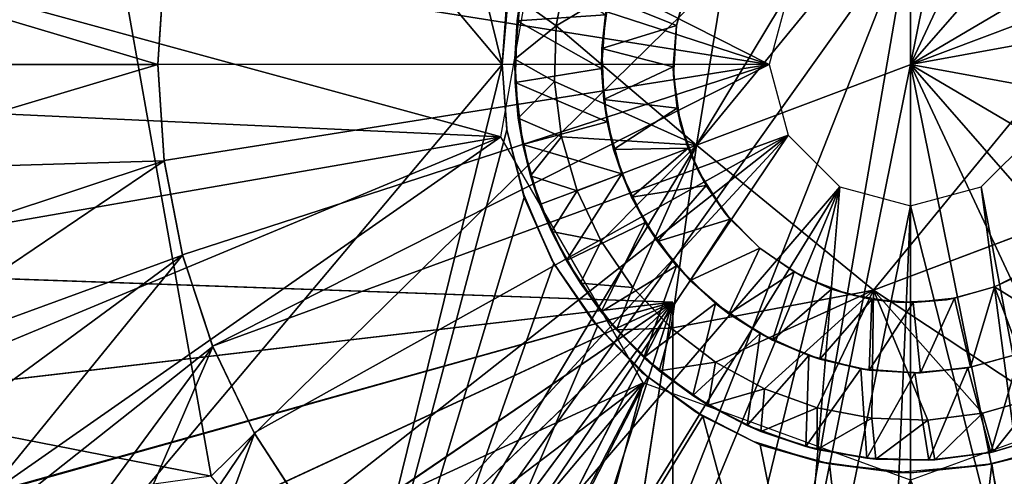
# Model space of a CAD drawing. Units: feet. Extents: x -15.9 to 15.9, y -6.3 to 2.4.
# Drawn here: x -3.4 to -2.9, y -0.2 to 0 of the extents above; entities that cross this region are included whole.
import ezdxf

# ---------------------------------------------------------------- set-up
doc = ezdxf.new("R2010")
doc.units = ezdxf.units.FT
doc.header["$MEASUREMENT"] = 0
doc.layers.get('0').update_dxf_attribs({"color": 255})
for name, color, linetype in [('AFUWA-3-ARPM', 4, 'Continuous'), ('AFUWA-3-HWSS', 4, 'Continuous'), ('AFUWA-P', 2, 'Continuous')]:
    doc.layers.add(name, color=color, linetype=linetype)

# ---------------------------------------------------------------- blocks, each defined once
blk = doc.blocks.new('A$C3E371C47')
at = {"linetype": 'Continuous', "lineweight": 0}
for p, q in [((-9.48995, 9.12695), (-9.50834, 9.01479)), ((-9.48995, 9.12695), (-9.50834, 9.01479)), ((-9.57305, 9.10176), (-9.57818, 9.07429)), ((-9.57305, 9.10176), (-9.57818, 9.07429)), ((-9.60501, 9.05494), (-9.60184, 9.09051)), ((-9.60184, 9.09051), (-9.60501, 9.05494)), ((-9.59869, 9.05772), (-9.596, 9.08702)), ((-9.59869, 9.05772), (-9.596, 9.08702)), ((-9.59745, 9.07676), (-9.596, 9.08702)), ((-9.59745, 9.07676), (-9.59869, 9.05772)), ((-9.57896, 9.04652), (-9.57818, 9.07429)), ((-9.57818, 9.07429), (-9.57896, 9.04652)), ((-9.60328, 9.03196), (-9.59865, 9.05821)), ((-9.59698, 9.02822), (-9.59869, 9.05772)), ((-9.59869, 9.05772), (-9.59698, 9.02822)), ((-9.59852, 9.04597), (-9.59869, 9.05772)), ((-9.60257, 9.02252), (-9.60501, 9.05494)), ((-9.60501, 9.05494), (-9.60257, 9.02252)), ((-9.57896, 9.04652), (-9.57544, 9.01901)), ((-9.57544, 9.01901), (-9.57896, 9.04652)), ((-9.59852, 9.04597), (-9.59698, 9.02822)), ((-9.59698, 9.02822), (-9.59087, 8.99953)), ((-9.59087, 8.99953), (-9.59698, 9.02822)), ((-9.59477, 9.01524), (-9.59698, 9.02822)), ((-9.59442, 8.99077), (-9.6026, 9.0229)), ((-9.59401, 8.98881), (-9.60257, 9.02252)), ((-9.59401, 8.98881), (-9.60257, 9.02252)), ((-9.57544, 9.01901), (-9.56766, 8.99219)), ((-9.56766, 8.99219), (-9.57544, 9.01901)), ((-9.59087, 8.99953), (-9.59477, 9.01524)), ((-9.50834, 9.01479), (-9.42041, 8.94279)), ((-9.50834, 9.01479), (-9.42041, 8.94279)), ((-9.5862, 8.98546), (-9.59848, 9.00675)), ((-9.5805, 8.97193), (-9.59087, 8.99953)), ((-9.59087, 8.99953), (-9.5805, 8.97193)), ((-9.59087, 8.99953), (-9.58618, 8.9854)), ((-9.59401, 8.98881), (-9.59442, 8.99077)), ((-9.58432, 8.96724), (-9.59442, 8.99077)), ((-9.57928, 8.95603), (-9.59401, 8.98881)), ((-9.57928, 8.95603), (-9.59401, 8.98881)), ((-9.5558, 8.96709), (-9.56766, 8.99219)), ((-9.5558, 8.96709), (-9.56766, 8.99219)), ((-9.58618, 8.9854), (-9.5805, 8.97193)), ((-9.42041, 8.94279), (-9.31409, 8.98294)), ((-9.42041, 8.94279), (-9.31409, 8.98294)), ((-9.5805, 8.97193), (-9.56606, 8.94619)), ((-9.5805, 8.97193), (-9.56606, 8.94619)), ((-9.5805, 8.97193), (-9.57307, 8.95758)), ((-9.5558, 8.96709), (-9.54008, 8.94413)), ((-9.5558, 8.96709), (-9.54008, 8.94413)), ((-9.57319, 8.94729), (-9.57973, 8.95703)), ((-9.55753, 8.92479), (-9.57928, 8.95603)), ((-9.55753, 8.92479), (-9.57928, 8.95603)), ((-9.57307, 8.95758), (-9.56606, 8.94619)), ((-9.56606, 8.94619), (-9.54813, 8.92302)), ((-9.54813, 8.92302), (-9.56606, 8.94619)), ((-9.55573, 8.932), (-9.56606, 8.94619)), ((-9.52091, 8.9239), (-9.54008, 8.94413)), ((-9.54008, 8.94413), (-9.52091, 8.9239)), ((-9.54813, 8.92302), (-9.55573, 8.932)), ((-9.54232, 8.90947), (-9.55446, 8.9305)), ((-9.5516, 8.91882), (-9.55836, 8.92598)), ((-9.53261, 8.89969), (-9.55753, 8.92479)), ((-9.53261, 8.89969), (-9.55753, 8.92479)), ((-9.49899, 8.90699), (-9.52091, 8.9239)), ((-9.52091, 8.9239), (-9.49899, 8.90699)), ((-9.54813, 8.92302), (-9.52687, 8.90262)), ((-9.54813, 8.92302), (-9.53461, 8.90933)), ((-9.52687, 8.90262), (-9.54813, 8.92302)), ((-9.52687, 8.90262), (-9.53461, 8.90933)), ((-9.47463, 8.89364), (-9.49899, 8.90699)), ((-9.49899, 8.90699), (-9.47463, 8.89364)), ((-9.53135, 8.89878), (-9.5327, 8.89977)), ((-9.5052, 8.88013), (-9.53261, 8.89969)), ((-9.5052, 8.88013), (-9.53261, 8.89969)), ((-9.50268, 8.88559), (-9.52687, 8.90262)), ((-9.52687, 8.90262), (-9.51026, 8.89036)), ((-9.52687, 8.90262), (-9.50268, 8.88559)), ((-9.52013, 8.89125), (-9.52013, 8.89764)), ((-9.52013, 8.89764), (-9.52013, 8.89125)), ((-9.52148, 8.89174), (-9.4983, 8.8833)), ((-9.50268, 8.88559), (-9.51026, 8.89036)), ((-9.47463, 8.89364), (-9.44846, 8.88425)), ((-9.47463, 8.89364), (-9.44846, 8.88425)), ((-9.50268, 8.88559), (-9.47644, 8.87252)), ((-9.50268, 8.88559), (-9.47644, 8.87252)), ((-9.50268, 8.88559), (-9.48321, 8.87543)), ((-9.33943, 8.8892), (-9.36621, 8.88155)), ((-9.36621, 8.88155), (-9.33943, 8.8892)), ((-9.4801, 8.86753), (-9.50692, 8.88135)), ((-9.47673, 8.8658), (-9.5052, 8.88013)), ((-9.5052, 8.88013), (-9.47673, 8.8658)), ((-9.44846, 8.88425), (-9.42132, 8.87906)), ((-9.44846, 8.88425), (-9.42132, 8.87906)), ((-9.36621, 8.88155), (-9.39351, 8.87817)), ((-9.36621, 8.88155), (-9.39351, 8.87817)), ((-9.48321, 8.87543), (-9.47644, 8.87252)), ((-9.39351, 8.87817), (-9.42132, 8.87906)), ((-9.39351, 8.87817), (-9.42132, 8.87906)), ((-9.47644, 8.87252), (-9.44839, 8.86345)), ((-9.44839, 8.86345), (-9.47644, 8.87252)), ((-9.45406, 8.86491), (-9.47644, 8.87252)), ((-9.36076, 8.86233), (-9.33248, 8.87078)), ((-9.36076, 8.86233), (-9.33248, 8.87078)), ((-9.4578, 8.86063), (-9.4801, 8.86753)), ((-9.47673, 8.8658), (-9.4801, 8.86753)), ((-9.44234, 8.85641), (-9.47673, 8.8658)), ((-9.47673, 8.8658), (-9.44234, 8.85641)), ((-9.3617, 8.85641), (-9.32828, 8.86574)), ((-9.32828, 8.86574), (-9.3617, 8.85641)), ((-9.45406, 8.86491), (-9.44839, 8.86345)), ((-9.41923, 8.85867), (-9.44839, 8.86345)), ((-9.44839, 8.86345), (-9.41923, 8.85867)), ((-9.42369, 8.85912), (-9.44839, 8.86345)), ((-9.43949, 8.86189), (-9.41662, 8.85356)), ((-9.36076, 8.86233), (-9.38993, 8.8583)), ((-9.36076, 8.86233), (-9.38993, 8.8583)), ((-9.38993, 8.8583), (-9.36219, 8.86203)), ((-9.36534, 8.8616), (-9.38642, 8.85393)), ((-9.36076, 8.86233), (-9.36219, 8.86203)), ((-9.43142, 8.8552), (-9.44466, 8.85704)), ((-9.40202, 8.85195), (-9.44234, 8.85641)), ((-9.44234, 8.85641), (-9.40202, 8.85195)), ((-9.42369, 8.85912), (-9.41923, 8.85867)), ((-9.41923, 8.85867), (-9.38993, 8.8583)), ((-9.41923, 8.85867), (-9.38993, 8.8583)), ((-9.41923, 8.85867), (-9.39288, 8.85814)), ((-9.40202, 8.85195), (-9.3617, 8.85641)), ((-9.3617, 8.85641), (-9.40202, 8.85195)), ((-9.39288, 8.85814), (-9.38993, 8.8583)), ((-9.3628, 8.85629), (-9.35773, 8.85752)), ((-9.40556, 8.85234), (-9.37735, 8.85468)), ((-9.40202, 8.49731), (-9.40202, 8.85195)), ((-9.40202, 8.49731), (-9.40202, 8.85195))]:
    blk.add_line(p, q, dxfattribs=at)

msp = doc.modelspace()

# ---------------------------------------------------------------- linework, layer by layer
at = {"layer": 'AFUWA-3-ARPM'}
for points in [[(-3.63817, -0.57373, 8.46649), (-3.15575, 0.00001, 8.44964), (-3.63817, 0.57376, 8.46649)], [(-3.29476, 0.56572, 8.45449), (-3.63817, 0.57376, 8.46649), (-3.15575, 0.00001, 8.44964)], [(-3.15575, 0.00001, 8.44964), (-3.15258, 0.03558, 8.44953), (-3.29476, 0.56572, 8.45449)], [(-2.95276, 0.06835, 3.35463), (-2.87289, 0.39538, 3.36663), (-2.95276, 0.00001, 3.35239)], [(-2.95276, 0.00001, 3.35239), (-2.87289, 0.39538, 3.36663), (-2.78193, 0.3654, 3.36663)], [(-2.78193, 0.3654, 3.36663), (-2.68754, 0.30391, 3.36663), (-2.95276, 0.00001, 3.35239)], [(-2.68754, 0.30391, 3.36663), (-2.60526, 0.20479, 3.36663), (-2.95276, 0.00001, 3.35239)], [(-2.60526, 0.20479, 3.36663), (-2.55602, 0.07275, 3.36663), (-2.95276, 0.00001, 3.35239)], [(-3.92137, 0.17311, 5.50791), (-3.93701, 0.00001, 5.50791), (-3.1563, -0.03592, 5.50791)], [(-3.13176, 0.10336, 5.50791), (-3.92137, 0.17311, 5.50791), (-3.1563, -0.03592, 5.50791)], [(-3.29928, 0.14029, 4.15121), (-3.02303, 0.00001, 4.15121), (-3.31446, 0.09482, 4.15121)], [(-3.29928, 0.14029, 4.15121), (-3.01362, 0.03515, 4.15121), (-3.02303, 0.00001, 4.15121)], [(-3.30026, -0.20476, 3.36663), (-3.34949, 0.07275, 3.36663), (-2.95276, 0.13668, 3.35687)], [(-2.95276, 0.13668, 3.35687), (-3.21797, -0.30388, 3.36663), (-3.30026, -0.20476, 3.36663)], [(-3.21797, -0.30388, 3.36663), (-2.95276, 0.13668, 3.35687), (-2.95276, 0.06835, 3.35463)], [(-3.34949, 0.07275, 3.36663), (-3.69776, 0.00131, 3.40717), (-3.68615, 0.13029, 3.40717)], [(-3.02303, 0.00001, 4.15121), (-3.32365, 0.04791, 4.15121), (-3.31446, 0.09482, 4.15121)], [(-3.34949, 0.07275, 3.36663), (-3.68631, -0.12907, 3.40717), (-3.69776, 0.00131, 3.40717)], [(-3.34949, 0.07275, 3.36663), (-3.30026, -0.20476, 3.36663), (-3.68631, -0.12907, 3.40717)], [(-2.55602, 0.07275, 3.36663), (-2.55602, -0.07272, 3.36663), (-2.95276, 0.00001, 3.35239)], [(-3.21797, -0.30388, 3.36663), (-2.95276, 0.06835, 3.35463), (-3.12359, -0.36537, 3.36663)], [(-3.03263, -0.39535, 3.36663), (-3.12359, -0.36537, 3.36663), (-2.95276, 0.06835, 3.35463)], [(-2.95276, 0.00001, 3.35239), (-3.03263, -0.39535, 3.36663), (-2.95276, 0.06835, 3.35463)], [(-3.50542, 0.05339, 4.36775), (-3.32677, 0.00001, 4.36775), (-3.50801, 0.00001, 4.36775)], [(-3.50542, 0.05339, 4.36775), (-3.32372, 0.04749, 4.36775), (-3.32677, 0.00001, 4.36775)], [(-3.32675, 0.00017, 4.15121), (-3.32677, 0.00001, 4.36775), (-3.32365, 0.04791, 4.15121)], [(-3.32365, 0.04791, 4.15121), (-3.32677, 0.00001, 4.36775), (-3.32372, 0.04749, 4.36775)], [(-3.32365, 0.04791, 4.15121), (-3.02303, 0.00001, 4.15121), (-3.32675, 0.00017, 4.15121)], [(-3.15339, 0.03184, 8.25257), (-3.15258, 0.03558, 8.44953), (-3.15575, 0.00001, 8.44964)], [(-3.15575, 0.00001, 8.25267), (-3.15339, 0.03184, 8.25257), (-3.15575, 0.00001, 8.44964)], [(-3.9221, -0.1692, 5.50791), (-3.1563, -0.03592, 5.50791), (-3.93701, 0.00001, 5.50791)], [(-3.63817, -0.57373, 8.46649), (-3.29476, -0.56569, 8.45449), (-3.15575, 0.00001, 8.44964)], [(-3.32677, 0.00001, 4.36775), (-3.50542, -0.05336, 4.36775), (-3.50801, 0.00001, 4.36775)], [(-3.32677, 0.00001, 4.36775), (-3.32367, -0.04793, 4.36775), (-3.50542, -0.05336, 4.36775)], [(-3.32675, 0.00017, 4.15121), (-3.32367, -0.04793, 4.36775), (-3.32677, 0.00001, 4.36775)], [(-3.32369, -0.04765, 4.15121), (-3.32675, 0.00017, 4.15121), (-3.02303, 0.00001, 4.15121)], [(-3.32675, 0.00017, 4.15121), (-3.32369, -0.04765, 4.15121), (-3.32367, -0.04793, 4.36775)], [(-3.02303, 0.00001, 4.15121), (-3.3146, -0.09463, 4.15121), (-3.32369, -0.04765, 4.15121)], [(-3.3146, -0.09463, 4.15121), (-3.02303, 0.00001, 4.15121), (-3.29963, -0.14, 4.15121)], [(-3.02303, 0.00001, 4.15121), (-3.01362, -0.03512, 4.15121), (-3.29963, -0.14, 4.15121)], [(-3.15575, 0.00001, 8.44964), (-3.29476, -0.56569, 8.45449), (-3.15331, -0.0324, 8.44954)], [(-3.15331, -0.0324, 8.44954), (-3.15339, -0.03181, 8.25257), (-3.15575, 0.00001, 8.44964)], [(-3.15339, -0.03181, 8.25257), (-3.15575, 0.00001, 8.25267), (-3.15575, 0.00001, 8.44964)], [(-2.95276, 0.00001, 3.35239), (-2.95276, -0.25054, 3.36059), (-3.03263, -0.39535, 3.36663)], [(-2.95276, 0.00001, 3.35239), (-2.78193, -0.36537, 3.36663), (-2.87289, -0.39535, 3.36663)], [(-2.60526, -0.20476, 3.36663), (-2.95276, 0.00001, 3.35239), (-2.55602, -0.07272, 3.36663)], [(-2.95276, 0.00001, 3.35239), (-2.68754, -0.30388, 3.36663), (-2.78193, -0.36537, 3.36663)], [(-2.95276, 0.00001, 3.35239), (-2.60526, -0.20476, 3.36663), (-2.68754, -0.30388, 3.36663)], [(-2.95276, 0.00001, 3.35239), (-2.87289, -0.39535, 3.36663), (-2.95276, -0.25054, 3.36059)], [(-3.15331, -0.0324, 8.44954), (-3.29476, -0.56569, 8.45449), (-3.14475, -0.06612, 8.44923)], [(-3.14516, -0.06416, 8.25228), (-3.15339, -0.03181, 8.25257), (-3.15331, -0.0324, 8.44954)], [(-3.15331, -0.0324, 8.44954), (-3.14475, -0.06612, 8.44923), (-3.14516, -0.06416, 8.25228)], [(-3.9221, -0.1692, 5.50791), (-3.87772, -0.33648, 5.50791), (-3.1563, -0.03592, 5.50791)], [(-3.80604, -0.49019, 5.50791), (-3.1563, -0.03592, 5.50791), (-3.87772, -0.33648, 5.50791)], [(-3.80604, -0.49019, 5.50791), (-3.08565, -0.15829, 5.50791), (-3.1563, -0.03592, 5.50791)], [(-3.01362, -0.03512, 4.15121), (-3.27896, -0.18321, 4.15121), (-3.29963, -0.14, 4.15121)], [(-3.27896, -0.18321, 4.15121), (-3.01362, -0.03512, 4.15121), (-3.25285, -0.22346, 4.15121)], [(-3.25285, -0.22346, 4.15121), (-3.01362, -0.03512, 4.15121), (-3.22192, -0.25987, 4.15121)], [(-3.18655, -0.29209, 4.15121), (-3.22192, -0.25987, 4.15121), (-3.01362, -0.03512, 4.15121)], [(-3.01362, -0.03512, 4.15121), (-2.98789, -0.06085, 4.15121), (-3.18655, -0.29209, 4.15121)], [(-2.91762, -0.06085, 4.15121), (-2.8919, -0.03512, 4.15121), (-2.85754, -0.37933, 4.15121)], [(-3.32367, -0.04793, 4.36775), (-3.49784, -0.10577, 4.36775), (-3.50542, -0.05336, 4.36775)], [(-3.32367, -0.04793, 4.36775), (-3.48528, -0.15719, 4.36775), (-3.49784, -0.10577, 4.36775)], [(-3.32367, -0.04793, 4.36775), (-3.31452, -0.09484, 4.36775), (-3.48528, -0.15719, 4.36775)], [(-3.32367, -0.04793, 4.36775), (-3.32369, -0.04765, 4.15121), (-3.31452, -0.09484, 4.36775)], [(-3.32369, -0.04765, 4.15121), (-3.3146, -0.09463, 4.15121), (-3.31452, -0.09484, 4.36775)], [(-2.98789, -0.06085, 4.15121), (-3.1473, -0.31958, 4.15121), (-3.18655, -0.29209, 4.15121)], [(-2.98789, -0.06085, 4.15121), (-3.10495, -0.34179, 4.15121), (-3.1473, -0.31958, 4.15121)], [(-3.10495, -0.34179, 4.15121), (-2.98789, -0.06085, 4.15121), (-3.06016, -0.3584, 4.15121)], [(-3.06016, -0.3584, 4.15121), (-2.98789, -0.06085, 4.15121), (-3.01351, -0.36916, 4.15121)], [(-2.95276, -0.07026, 4.15121), (-3.01351, -0.36916, 4.15121), (-2.98789, -0.06085, 4.15121)], [(-2.91762, -0.06085, 4.15121), (-2.87611, -0.37534, 4.15121), (-2.95276, -0.07026, 4.15121)], [(-2.87611, -0.37534, 4.15121), (-2.91762, -0.06085, 4.15121), (-2.85754, -0.37933, 4.15121)], [(-3.29476, -0.56569, 8.45449), (-3.13002, -0.0989, 8.44872), (-3.14475, -0.06612, 8.44923)], [(-3.14475, -0.06612, 8.44923), (-3.13104, -0.09705, 8.25179), (-3.14516, -0.06416, 8.25228)], [(-3.13104, -0.09705, 8.25179), (-3.14475, -0.06612, 8.44923), (-3.13002, -0.0989, 8.44872)], [(-2.95276, -0.07026, 4.15121), (-2.96581, -0.37377, 4.15121), (-3.01351, -0.36916, 4.15121)], [(-2.96581, -0.37377, 4.15121), (-2.95276, -0.07026, 4.15121), (-2.87611, -0.37534, 4.15121)], [(-3.46778, -0.20749, 4.36775), (-3.48528, -0.15719, 4.36775), (-3.31452, -0.09484, 4.36775)], [(-3.31452, -0.09484, 4.36775), (-3.44557, -0.25574, 4.36775), (-3.46778, -0.20749, 4.36775)], [(-3.44557, -0.25574, 4.36775), (-3.31452, -0.09484, 4.36775), (-3.29946, -0.14027, 4.36775)], [(-3.3146, -0.09463, 4.15121), (-3.29963, -0.14, 4.15121), (-3.29946, -0.14027, 4.36775)], [(-3.31452, -0.09484, 4.36775), (-3.3146, -0.09463, 4.15121), (-3.29946, -0.14027, 4.36775)], [(-3.13104, -0.09705, 8.25179), (-3.13002, -0.0989, 8.44872), (-3.11097, -0.12697, 8.2511)], [(-3.07087, -0.1181, 5.352), (-3.5162, -0.10254, 5.36755), (-3.50855, -0.10281, 4.93888)], [(-3.07087, -0.1181, 5.352), (-3.5001, -0.16846, 5.36699), (-3.5162, -0.10254, 5.36755)], [(-3.10827, -0.13013, 8.44798), (-3.13002, -0.0989, 8.44872), (-3.29476, -0.56569, 8.45449)], [(-3.10827, -0.13013, 8.44798), (-3.11097, -0.12697, 8.2511), (-3.13002, -0.0989, 8.44872)], [(-3.50089, -0.10308, 4.51021), (-3.07087, -0.1181, 4.52523), (-3.50855, -0.10281, 4.93888)], [(-3.50855, -0.10281, 4.93888), (-3.07087, -0.1181, 4.52523), (-3.07087, -0.1181, 5.352)], [(-3.07087, -0.1181, 4.52523), (-3.50089, -0.10308, 4.51021), (-3.48503, -0.1666, 4.51077)], [(-3.4764, -0.23185, 5.36616), (-3.5001, -0.16846, 5.36699), (-3.07087, -0.1181, 5.352)], [(-3.46204, -0.22743, 4.51157), (-3.07087, -0.1181, 4.52523), (-3.48503, -0.1666, 4.51077)], [(-3.44541, -0.29192, 5.36508), (-3.4764, -0.23185, 5.36616), (-3.07087, -0.1181, 5.352)], [(-3.07087, -0.1181, 4.52523), (-3.46204, -0.22743, 4.51157), (-3.43195, -0.28545, 4.51262)], [(-3.07087, -0.1181, 5.352), (-3.40744, -0.34809, 5.36375), (-3.44541, -0.29192, 5.36508)], [(-3.3953, -0.33952, 4.5139), (-3.07087, -0.1181, 4.52523), (-3.43195, -0.28545, 4.51262)], [(-3.40744, -0.34809, 5.36375), (-3.07087, -0.1181, 5.352), (-3.36317, -0.39929, 5.36221)], [(-3.07087, -0.1181, 4.52523), (-3.3953, -0.33952, 4.5139), (-3.35263, -0.38893, 4.51539)], [(-3.07087, -0.1181, 5.352), (-3.31317, -0.44488, 5.36046), (-3.36317, -0.39929, 5.36221)], [(-3.07087, -0.1181, 4.52523), (-3.35263, -0.38893, 4.51539), (-3.30444, -0.43302, 4.51707)], [(-3.25814, -0.48429, 5.35854), (-3.31317, -0.44488, 5.36046), (-3.07087, -0.1181, 5.352)], [(-3.30444, -0.43302, 4.51707), (-3.25134, -0.47124, 4.51893), (-3.07087, -0.1181, 4.52523)], [(-3.07087, -0.1181, 5.352), (-3.19878, -0.51694, 5.35647), (-3.25814, -0.48429, 5.35854)], [(-3.25134, -0.47124, 4.51893), (-3.19432, -0.5029, 4.52092), (-3.07087, -0.1181, 4.52523)], [(-3.13632, -0.54222, 5.35429), (-3.19878, -0.51694, 5.35647), (-3.07087, -0.1181, 5.352)], [(-3.07087, -0.1181, 4.52523), (-3.19432, -0.5029, 4.52092), (-3.13391, -0.52772, 4.52303)], [(-3.07087, -0.1181, 5.352), (-3.07087, -0.5601, 5.352), (-3.13632, -0.54222, 5.35429)], [(-3.13391, -0.52772, 4.52303), (-3.07087, -0.54535, 4.52523), (-3.07087, -0.1181, 4.52523)], [(-3.07087, -0.1181, 4.52523), (-3.07087, -0.54535, 4.52523), (-3.07087, -0.55273, 4.93861)], [(-3.07087, -0.5601, 5.352), (-3.07087, -0.1181, 5.352), (-3.07087, -0.55273, 4.93861)], [(-3.07087, -0.55273, 4.93861), (-3.07087, -0.1181, 5.352), (-3.07087, -0.1181, 4.52523)], [(-3.08645, -0.15295, 8.25025), (-3.11097, -0.12697, 8.2511), (-3.10827, -0.13013, 8.44798)], [(-3.68631, -0.12907, 3.40717), (-3.30026, -0.20476, 3.36663), (-3.65318, -0.25395, 3.40717)], [(-3.29476, -0.56569, 8.45449), (-3.08335, -0.15524, 8.44711), (-3.10827, -0.13013, 8.44798)], [(-3.10827, -0.13013, 8.44798), (-3.08335, -0.15524, 8.44711), (-3.08645, -0.15295, 8.25025)], [(-3.29946, -0.14027, 4.36775), (-3.41874, -0.30194, 4.36775), (-3.44557, -0.25574, 4.36775)], [(-3.41874, -0.30194, 4.36775), (-3.29946, -0.14027, 4.36775), (-3.38781, -0.34498, 4.36775)], [(-3.27868, -0.18341, 4.36775), (-3.38781, -0.34498, 4.36775), (-3.29946, -0.14027, 4.36775)], [(-3.29946, -0.14027, 4.36775), (-3.29963, -0.14, 4.15121), (-3.27868, -0.18341, 4.36775)], [(-3.27868, -0.18341, 4.36775), (-3.29963, -0.14, 4.15121), (-3.27896, -0.18321, 4.15121)], [(-3.29476, -0.56569, 8.45449), (-3.05594, -0.17479, 8.44615), (-3.08335, -0.15524, 8.44711)], [(-3.08645, -0.15295, 8.25025), (-3.08335, -0.15524, 8.44711), (-3.05973, -0.1725, 8.24932)], [(-3.08335, -0.15524, 8.44711), (-3.05594, -0.17479, 8.44615), (-3.05973, -0.1725, 8.24932)], [(-3.80604, -0.49019, 5.50791), (-3.70782, -0.63111, 5.50791), (-3.08565, -0.15829, 5.50791)], [(-3.08565, -0.15829, 5.50791), (-3.70782, -0.63111, 5.50791), (-3.58612, -0.75281, 5.50791)], [(-3.58612, -0.75281, 5.50791), (-3.44548, -0.85207, 5.50791), (-3.08565, -0.15829, 5.50791)], [(-3.29037, -0.92441, 5.50791), (-3.08565, -0.15829, 5.50791), (-3.44548, -0.85207, 5.50791)], [(-3.29037, -0.92441, 5.50791), (-2.95276, -0.20668, 5.50791), (-3.08565, -0.15829, 5.50791)], [(-2.81986, -0.15829, 5.50791), (-2.95276, -0.20668, 5.50791), (-2.61626, -0.92495, 5.50791)], [(-3.29476, -0.56569, 8.45449), (-2.95276, -0.55762, 8.44255), (-3.05594, -0.17479, 8.44615)], [(-3.03084, -0.1874, 8.24831), (-3.05973, -0.1725, 8.24932), (-3.05594, -0.17479, 8.44615)], [(-3.05594, -0.17479, 8.44615), (-2.95276, -0.55762, 8.44255), (-3.02747, -0.18912, 8.44516)], [(-3.03084, -0.1874, 8.24831), (-3.05594, -0.17479, 8.44615), (-3.02747, -0.18912, 8.44516)], [(-3.27868, -0.18341, 4.36775), (-3.35281, -0.38502, 4.36775), (-3.38781, -0.34498, 4.36775)], [(-3.27868, -0.18341, 4.36775), (-3.25275, -0.22335, 4.36775), (-3.35281, -0.38502, 4.36775)], [(-3.25285, -0.22346, 4.15121), (-3.25275, -0.22335, 4.36775), (-3.27896, -0.18321, 4.15121)], [(-3.27896, -0.18321, 4.15121), (-3.25275, -0.22335, 4.36775), (-3.27868, -0.18341, 4.36775)], [(-3.02747, -0.18912, 8.44516), (-2.99819, -0.1975, 8.24717), (-3.03084, -0.1874, 8.24831)], [(-3.02747, -0.18912, 8.44516), (-2.95276, -0.55762, 8.44255), (-2.99307, -0.19852, 8.44396)], [(-2.99307, -0.19852, 8.44396), (-2.99819, -0.1975, 8.24717), (-3.02747, -0.18912, 8.44516)], [(-2.87902, -0.18918, 8.43998), (-2.91244, -0.19852, 8.44115), (-2.85851, -0.55143, 8.43926)], [(-2.91244, -0.19852, 8.44115), (-2.87902, -0.18918, 8.43998), (-2.88263, -0.19113, 8.24314)], [(-2.91244, -0.19852, 8.44115), (-2.88263, -0.19113, 8.24314), (-2.91606, -0.19925, 8.24431)], [(-2.99819, -0.1975, 8.24717), (-2.99307, -0.19852, 8.44396), (-2.95963, -0.20286, 8.24582)], [(-2.99307, -0.19852, 8.44396), (-2.95276, -0.55762, 8.44255), (-2.95276, -0.20298, 8.44255)], [(-2.99307, -0.19852, 8.44396), (-2.95276, -0.20298, 8.44255), (-2.95963, -0.20286, 8.24582)], [(-2.95963, -0.20286, 8.24582), (-2.95276, -0.20298, 8.44255), (-2.91606, -0.19925, 8.24431)], [(-2.91244, -0.19852, 8.44115), (-2.95276, -0.55762, 8.44255), (-2.85851, -0.55143, 8.43926)], [(-2.91244, -0.19852, 8.44115), (-2.95276, -0.20298, 8.44255), (-2.95276, -0.55762, 8.44255)], [(-2.91606, -0.19925, 8.24431), (-2.95276, -0.20298, 8.44255), (-2.91244, -0.19852, 8.44115)]]:
    msp.add_3dface(points, dxfattribs=at)
at = {"layer": 'AFUWA-3-HWSS'}
for points in [[(-2.84643, 0.04016, 8.30476), (-2.93436, 0.11217, 8.30476), (-3.05908, -0.04013, 8.30476)], [(-3.05908, -0.04013, 8.30476), (-2.93436, 0.11217, 8.30476), (-3.04069, 0.07202, 8.30476)], [(-3.05908, -0.04013, 8.44255), (-3.04069, 0.07202, 8.44255), (-3.12892, 0.01936, 8.44255)], [(-3.12379, 0.04683, 8.44255), (-3.12892, 0.01936, 8.44255), (-3.04069, 0.07202, 8.44255)], [(-3.04069, 0.07202, 8.44255), (-3.05908, -0.04013, 8.44255), (-3.05908, -0.04013, 8.30476)], [(-3.05908, -0.04013, 8.30476), (-3.04069, 0.07202, 8.30476), (-3.04069, 0.07202, 8.44255)], [(-3.14819, 0.02183, 8.2457), (-3.14233, 0.05214, 8.2457), (-3.10437, 0.02476, 8.2457)], [(-3.14819, 0.02183, 8.2457), (-3.14674, 0.0321, 8.42287), (-3.14233, 0.05214, 8.2457)], [(-3.12379, 0.04683, 8.44255), (-3.14674, 0.0321, 8.42287), (-3.12892, 0.01936, 8.44255)], [(-3.10279, 0.03315, 6.03704), (-3.0639, 0.03915, 6.00161), (-3.06901, 0.01939, 6.00161)], [(-3.0639, 0.03915, 6.00161), (-3.06245, 0.04303, 5.64728), (-3.06901, 0.01939, 5.64728)], [(-3.0639, 0.03915, 6.00161), (-3.06901, 0.01939, 5.64728), (-3.06901, 0.01939, 6.00161)], [(-2.97115, -0.11214, 8.30476), (-2.84643, 0.04016, 8.30476), (-3.05908, -0.04013, 8.30476)], [(-2.84643, 0.04016, 8.30476), (-2.97115, -0.11214, 8.30476), (-2.86482, -0.07199, 8.30476)], [(-3.14819, 0.02183, 8.2457), (-3.14942, 0.00279, 8.42287), (-3.14674, 0.0321, 8.42287)], [(-3.14674, 0.0321, 8.42287), (-3.14942, 0.00279, 8.42287), (-3.12892, 0.01936, 8.44255)], [(-3.10279, 0.03315, 6.03704), (-3.10613, 0.00797, 6.03704), (-3.10437, 0.02476, 8.2457)], [(-3.06901, 0.01939, 6.00161), (-3.10613, 0.00797, 6.03704), (-3.10279, 0.03315, 6.03704)], [(-3.10629, -0.00186, 8.2457), (-3.14819, 0.02183, 8.2457), (-3.10437, 0.02476, 8.2457)], [(-3.10613, 0.00797, 6.03704), (-3.10629, -0.00186, 8.2457), (-3.10437, 0.02476, 8.2457)], [(-3.14819, 0.02183, 8.2457), (-3.14926, -0.00896, 8.2457), (-3.14942, 0.00279, 8.42287)], [(-3.14926, -0.00896, 8.2457), (-3.14819, 0.02183, 8.2457), (-3.10629, -0.00186, 8.2457)], [(-3.14942, 0.00279, 8.42287), (-3.1297, -0.0084, 8.44255), (-3.12892, 0.01936, 8.44255)], [(-3.12892, 0.01936, 8.44255), (-3.1297, -0.0084, 8.44255), (-3.05908, -0.04013, 8.44255)], [(-3.06901, 0.01939, 6.00161), (-3.0707, -0.00116, 6.00161), (-3.10613, 0.00797, 6.03704)], [(-3.06901, 0.01939, 6.00161), (-3.06901, 0.01939, 5.64728), (-3.0707, -0.00116, 6.00161)], [(-3.06901, 0.01939, 5.64728), (-3.0706, -0.00525, 5.64728), (-3.0707, -0.00116, 6.00161)], [(-3.10613, 0.00797, 6.03704), (-3.10526, -0.01743, 6.03704), (-3.10629, -0.00186, 8.2457)], [(-3.10526, -0.01743, 6.03704), (-3.10613, 0.00797, 6.03704), (-3.0707, -0.00116, 6.00161)], [(-3.14772, -0.02671, 8.42287), (-3.14942, 0.00279, 8.42287), (-3.14926, -0.00896, 8.2457)], [(-3.14772, -0.02671, 8.42287), (-3.1297, -0.0084, 8.44255), (-3.14942, 0.00279, 8.42287)], [(-3.10358, -0.02852, 8.2457), (-3.14926, -0.00896, 8.2457), (-3.10629, -0.00186, 8.2457)], [(-3.10526, -0.01743, 6.03704), (-3.10358, -0.02852, 8.2457), (-3.10629, -0.00186, 8.2457)], [(-3.10526, -0.01743, 6.03704), (-3.0707, -0.00116, 6.00161), (-3.06878, -0.02173, 6.00161)], [(-3.0706, -0.00525, 5.64728), (-3.06878, -0.02173, 6.00161), (-3.0707, -0.00116, 6.00161)], [(-3.10358, -0.02852, 8.2457), (-3.14551, -0.03969, 8.2457), (-3.14926, -0.00896, 8.2457)], [(-3.14551, -0.03969, 8.2457), (-3.14772, -0.02671, 8.42287), (-3.14926, -0.00896, 8.2457)], [(-3.12618, -0.03592, 8.44255), (-3.1297, -0.0084, 8.44255), (-3.14772, -0.02671, 8.42287)], [(-3.12618, -0.03592, 8.44255), (-3.05908, -0.04013, 8.44255), (-3.1297, -0.0084, 8.44255)], [(-3.0706, -0.00525, 5.64728), (-3.06701, -0.02982, 5.64728), (-3.06878, -0.02173, 6.00161)], [(-3.10031, -0.04226, 6.03704), (-3.10358, -0.02852, 8.2457), (-3.10526, -0.01743, 6.03704)], [(-3.10526, -0.01743, 6.03704), (-3.06878, -0.02173, 6.00161), (-3.10031, -0.04226, 6.03704)], [(-3.06328, -0.0415, 6.00161), (-3.10031, -0.04226, 6.03704), (-3.06878, -0.02173, 6.00161)], [(-3.06701, -0.02982, 5.64728), (-3.06328, -0.0415, 6.00161), (-3.06878, -0.02173, 6.00161)], [(-3.14551, -0.03969, 8.2457), (-3.14161, -0.05539, 8.42287), (-3.14772, -0.02671, 8.42287)], [(-3.12618, -0.03592, 8.44255), (-3.14772, -0.02671, 8.42287), (-3.14161, -0.05539, 8.42287)], [(-3.09631, -0.05437, 8.2457), (-3.14551, -0.03969, 8.2457), (-3.10358, -0.02852, 8.2457)], [(-3.09631, -0.05437, 8.2457), (-3.10358, -0.02852, 8.2457), (-3.10031, -0.04226, 6.03704)], [(-3.06701, -0.02982, 5.64728), (-3.05826, -0.0529, 5.64728), (-3.06328, -0.0415, 6.00161)], [(-3.12618, -0.03592, 8.44255), (-3.14161, -0.05539, 8.42287), (-3.1184, -0.06273, 8.44255)], [(-3.12618, -0.03592, 8.44255), (-3.1184, -0.06273, 8.44255), (-3.05908, -0.04013, 8.44255)], [(-3.14551, -0.03969, 8.2457), (-3.09631, -0.05437, 8.2457), (-3.13691, -0.06953, 8.2457)], [(-3.14551, -0.03969, 8.2457), (-3.13691, -0.06953, 8.2457), (-3.14161, -0.05539, 8.42287)], [(-3.10653, -0.08784, 8.44255), (-3.05908, -0.04013, 8.44255), (-3.1184, -0.06273, 8.44255)], [(-3.09082, -0.1108, 8.44255), (-3.05908, -0.04013, 8.44255), (-3.10653, -0.08784, 8.44255)], [(-3.09138, -0.06598, 6.03704), (-3.10031, -0.04226, 6.03704), (-3.06328, -0.0415, 6.00161)], [(-3.09138, -0.06598, 6.03704), (-3.09631, -0.05437, 8.2457), (-3.10031, -0.04226, 6.03704)], [(-3.05428, -0.06019, 6.00161), (-3.09138, -0.06598, 6.03704), (-3.06328, -0.0415, 6.00161)], [(-3.09082, -0.1108, 8.44255), (-3.07165, -0.13103, 8.44255), (-3.05908, -0.04013, 8.44255)], [(-3.05908, -0.04013, 8.44255), (-3.07165, -0.13103, 8.44255), (-2.97115, -0.11214, 8.44255)], [(-3.05826, -0.0529, 5.64728), (-3.05428, -0.06019, 6.00161), (-3.06328, -0.0415, 6.00161)], [(-3.05908, -0.04013, 8.44255), (-2.97115, -0.11214, 8.44255), (-2.97115, -0.11214, 8.30476)], [(-2.97115, -0.11214, 8.30476), (-3.05908, -0.04013, 8.30476), (-3.05908, -0.04013, 8.44255)], [(-3.04501, -0.07366, 5.64728), (-3.05428, -0.06019, 6.00161), (-3.05826, -0.0529, 5.64728)], [(-3.14161, -0.05539, 8.42287), (-3.13691, -0.06953, 8.2457), (-3.13124, -0.083, 8.42287)], [(-3.14161, -0.05539, 8.42287), (-3.13124, -0.083, 8.42287), (-3.1184, -0.06273, 8.44255)], [(-3.09631, -0.05437, 8.2457), (-3.12381, -0.09735, 8.2457), (-3.13691, -0.06953, 8.2457)], [(-3.12381, -0.09735, 8.2457), (-3.09631, -0.05437, 8.2457), (-3.08466, -0.07846, 8.2457)], [(-3.08466, -0.07846, 8.2457), (-3.09631, -0.05437, 8.2457), (-3.09138, -0.06598, 6.03704)], [(-3.1184, -0.06273, 8.44255), (-3.13124, -0.083, 8.42287), (-3.10653, -0.08784, 8.44255)], [(-3.07849, -0.08795, 6.03704), (-3.09138, -0.06598, 6.03704), (-3.05428, -0.06019, 6.00161)], [(-3.05428, -0.06019, 6.00161), (-3.04238, -0.07685, 6.00161), (-3.07849, -0.08795, 6.03704)], [(-3.04238, -0.07685, 6.00161), (-3.05428, -0.06019, 6.00161), (-3.04501, -0.07366, 5.64728)], [(-3.07849, -0.08795, 6.03704), (-3.08466, -0.07846, 8.2457), (-3.09138, -0.06598, 6.03704)], [(-3.13691, -0.06953, 8.2457), (-3.12381, -0.09735, 8.2457), (-3.13124, -0.083, 8.42287)], [(-2.97115, -0.11214, 8.44255), (-2.89017, -0.16573, 8.44255), (-2.86482, -0.07199, 8.44255)], [(-2.97115, -0.11214, 8.44255), (-2.86482, -0.07199, 8.44255), (-2.86482, -0.07199, 8.30476)], [(-2.86482, -0.07199, 8.30476), (-2.97115, -0.11214, 8.30476), (-2.97115, -0.11214, 8.44255)], [(-3.06223, -0.10739, 6.03704), (-3.07849, -0.08795, 6.03704), (-3.04238, -0.07685, 6.00161)], [(-3.06223, -0.10739, 6.03704), (-3.04238, -0.07685, 6.00161), (-3.02772, -0.09133, 6.00161)], [(-3.02772, -0.09133, 5.64728), (-3.04238, -0.07685, 6.00161), (-3.04501, -0.07366, 5.64728)], [(-3.02772, -0.09133, 6.00161), (-3.04238, -0.07685, 6.00161), (-3.02772, -0.09133, 5.64728)], [(-3.13124, -0.083, 8.42287), (-3.12381, -0.09735, 8.2457), (-3.1168, -0.10874, 8.42287)], [(-3.13124, -0.083, 8.42287), (-3.1168, -0.10874, 8.42287), (-3.10653, -0.08784, 8.44255)], [(-3.08466, -0.07846, 8.2457), (-3.10647, -0.12292, 8.2457), (-3.12381, -0.09735, 8.2457)], [(-3.06901, -0.1001, 8.2457), (-3.10647, -0.12292, 8.2457), (-3.08466, -0.07846, 8.2457)], [(-3.08466, -0.07846, 8.2457), (-3.07849, -0.08795, 6.03704), (-3.06901, -0.1001, 8.2457)], [(-3.10653, -0.08784, 8.44255), (-3.1168, -0.10874, 8.42287), (-3.09082, -0.1108, 8.44255)], [(-3.06901, -0.1001, 8.2457), (-3.07849, -0.08795, 6.03704), (-3.06223, -0.10739, 6.03704)], [(-3.06223, -0.10739, 6.03704), (-3.02772, -0.09133, 6.00161), (-3.04308, -0.12388, 6.03704)], [(-3.02772, -0.09133, 6.00161), (-3.01068, -0.1031, 6.00161), (-3.04308, -0.12388, 6.03704)], [(-3.02772, -0.09133, 5.64728), (-3.01068, -0.1031, 6.00161), (-3.02772, -0.09133, 6.00161)], [(-3.02772, -0.09133, 5.64728), (-3.00705, -0.10509, 5.64728), (-3.01068, -0.1031, 6.00161)], [(-3.12381, -0.09735, 8.2457), (-3.10647, -0.12292, 8.2457), (-3.1168, -0.10874, 8.42287)], [(-3.06901, -0.1001, 8.2457), (-3.08535, -0.1456, 8.2457), (-3.10647, -0.12292, 8.2457)], [(-3.04972, -0.11877, 8.2457), (-3.08535, -0.1456, 8.2457), (-3.06901, -0.1001, 8.2457)], [(-3.04972, -0.11877, 8.2457), (-3.06901, -0.1001, 8.2457), (-3.06223, -0.10739, 6.03704)], [(-2.88902, -0.09926, 5.64728), (-2.89322, -0.10215, 6.00161), (-2.91103, -0.11048, 5.64728)], [(-2.91103, -0.11048, 6.00161), (-2.89322, -0.10215, 6.00161), (-2.87563, -0.13263, 6.03704)], [(-2.91103, -0.11048, 5.64728), (-2.89322, -0.10215, 6.00161), (-2.91103, -0.11048, 6.00161)], [(-3.04308, -0.12388, 6.03704), (-3.04972, -0.11877, 8.2457), (-3.06223, -0.10739, 6.03704)], [(-3.01068, -0.1031, 6.00161), (-3.02137, -0.13707, 6.03704), (-3.04308, -0.12388, 6.03704)], [(-3.02137, -0.13707, 6.03704), (-3.01068, -0.1031, 6.00161), (-2.99202, -0.1116, 6.00161)], [(-2.99202, -0.1116, 6.00161), (-3.01068, -0.1031, 6.00161), (-3.00705, -0.10509, 5.64728)], [(-2.99202, -0.1116, 6.00161), (-3.00705, -0.10509, 5.64728), (-2.9841, -0.11408, 5.64728)], [(-3.1168, -0.10874, 8.42287), (-3.10647, -0.12292, 8.2457), (-3.09887, -0.13191, 8.42287)], [(-3.09082, -0.1108, 8.44255), (-3.1168, -0.10874, 8.42287), (-3.09887, -0.13191, 8.42287)], [(-3.09887, -0.13191, 8.42287), (-3.07165, -0.13103, 8.44255), (-3.09082, -0.1108, 8.44255)], [(-3.04973, -0.14793, 8.44255), (-2.97115, -0.11214, 8.44255), (-3.07165, -0.13103, 8.44255)], [(-3.04973, -0.14793, 8.44255), (-3.02537, -0.16129, 8.44255), (-2.97115, -0.11214, 8.44255)], [(-3.02537, -0.16129, 8.44255), (-2.9992, -0.17068, 8.44255), (-2.97115, -0.11214, 8.44255)], [(-3.02137, -0.13707, 6.03704), (-2.99202, -0.1116, 6.00161), (-2.99789, -0.1465, 6.03704)], [(-2.9992, -0.17068, 8.44255), (-2.97206, -0.17587, 8.44255), (-2.97115, -0.11214, 8.44255)], [(-2.99202, -0.1116, 6.00161), (-2.97194, -0.11677, 6.00161), (-2.99789, -0.1465, 6.03704)], [(-2.9841, -0.11408, 5.64728), (-2.97194, -0.11677, 6.00161), (-2.99202, -0.1116, 6.00161)], [(-2.94425, -0.17676, 8.44255), (-2.97115, -0.11214, 8.44255), (-2.97206, -0.17587, 8.44255)], [(-2.97115, -0.11214, 8.44255), (-2.91695, -0.17338, 8.44255), (-2.89017, -0.16573, 8.44255)], [(-2.94425, -0.17676, 8.44255), (-2.91695, -0.17338, 8.44255), (-2.97115, -0.11214, 8.44255)], [(-2.93096, -0.11622, 6.00161), (-2.93498, -0.11693, 5.64728), (-2.91103, -0.11048, 5.64728)], [(-2.91103, -0.11048, 5.64728), (-2.91103, -0.11048, 6.00161), (-2.93096, -0.11622, 6.00161)], [(-2.93096, -0.11622, 6.00161), (-2.91103, -0.11048, 6.00161), (-2.92296, -0.15051, 6.03704)], [(-2.89851, -0.14363, 6.03704), (-2.92296, -0.15051, 6.03704), (-2.91103, -0.11048, 6.00161)], [(-2.91103, -0.11048, 6.00161), (-2.87563, -0.13263, 6.03704), (-2.89851, -0.14363, 6.03704)], [(-2.97328, -0.15195, 6.03704), (-2.99789, -0.1465, 6.03704), (-2.97194, -0.11677, 6.00161)], [(-2.95973, -0.11811, 5.64728), (-2.97194, -0.11677, 6.00161), (-2.9841, -0.11408, 5.64728)], [(-2.97328, -0.15195, 6.03704), (-2.97194, -0.11677, 6.00161), (-2.95144, -0.1183, 6.00161)], [(-2.97194, -0.11677, 6.00161), (-2.95973, -0.11811, 5.64728), (-2.95144, -0.1183, 6.00161)], [(-2.95973, -0.11811, 5.64728), (-2.93498, -0.11693, 5.64728), (-2.95144, -0.1183, 6.00161)], [(-2.93096, -0.11622, 6.00161), (-2.95144, -0.1183, 6.00161), (-2.93498, -0.11693, 5.64728)], [(-2.93096, -0.11622, 6.00161), (-2.9479, -0.15328, 6.03704), (-2.95144, -0.1183, 6.00161)], [(-2.9479, -0.15328, 6.03704), (-2.93096, -0.11622, 6.00161), (-2.92296, -0.15051, 6.03704)], [(-3.04972, -0.11877, 8.2457), (-3.061, -0.16456, 8.2457), (-3.08535, -0.1456, 8.2457)], [(-3.02758, -0.13378, 8.2457), (-3.061, -0.16456, 8.2457), (-3.04972, -0.11877, 8.2457)], [(-3.04972, -0.11877, 8.2457), (-3.04308, -0.12388, 6.03704), (-3.02758, -0.13378, 8.2457)], [(-2.95144, -0.1183, 6.00161), (-2.9479, -0.15328, 6.03704), (-2.97328, -0.15195, 6.03704)], [(-3.09887, -0.13191, 8.42287), (-3.10647, -0.12292, 8.2457), (-3.08535, -0.1456, 8.2457)], [(-3.02758, -0.13378, 8.2457), (-3.04308, -0.12388, 6.03704), (-3.02137, -0.13707, 6.03704)], [(-3.07165, -0.13103, 8.44255), (-3.09887, -0.13191, 8.42287), (-3.07761, -0.15231, 8.42287)], [(-3.07761, -0.15231, 8.42287), (-3.09887, -0.13191, 8.42287), (-3.08535, -0.1456, 8.2457)], [(-3.07761, -0.15231, 8.42287), (-3.04973, -0.14793, 8.44255), (-3.07165, -0.13103, 8.44255)], [(-3.02758, -0.13378, 8.2457), (-3.03395, -0.17949, 8.2457), (-3.061, -0.16456, 8.2457)], [(-3.02758, -0.13378, 8.2457), (-3.00329, -0.14472, 8.2457), (-3.03395, -0.17949, 8.2457)], [(-3.02758, -0.13378, 8.2457), (-3.02137, -0.13707, 6.03704), (-3.00329, -0.14472, 8.2457)], [(-2.99789, -0.1465, 6.03704), (-3.00329, -0.14472, 8.2457), (-3.02137, -0.13707, 6.03704)], [(-3.07761, -0.15231, 8.42287), (-3.08535, -0.1456, 8.2457), (-3.061, -0.16456, 8.2457)], [(-3.0048, -0.19001, 8.2457), (-3.03395, -0.17949, 8.2457), (-3.00329, -0.14472, 8.2457)], [(-2.97741, -0.15133, 8.2457), (-3.0048, -0.19001, 8.2457), (-3.00329, -0.14472, 8.2457)], [(-2.97741, -0.15133, 8.2457), (-3.00329, -0.14472, 8.2457), (-2.99789, -0.1465, 6.03704)], [(-2.99789, -0.1465, 6.03704), (-2.97328, -0.15195, 6.03704), (-2.97741, -0.15133, 8.2457)], [(-2.89851, -0.14363, 8.2457), (-2.91293, -0.1929, 8.2457), (-2.92433, -0.15077, 8.2457)], [(-2.89851, -0.14363, 8.2457), (-2.92433, -0.15077, 8.2457), (-2.92296, -0.15051, 6.03704)], [(-2.92296, -0.15051, 6.03704), (-2.89851, -0.14363, 6.03704), (-2.89851, -0.14363, 8.2457)], [(-2.91293, -0.1929, 8.2457), (-2.89851, -0.14363, 8.2457), (-2.88322, -0.18414, 8.2457)], [(-3.05342, -0.16934, 8.42287), (-3.04973, -0.14793, 8.44255), (-3.07761, -0.15231, 8.42287)], [(-3.02537, -0.16129, 8.44255), (-3.04973, -0.14793, 8.44255), (-3.05342, -0.16934, 8.42287)], [(-2.97741, -0.15133, 8.2457), (-2.97442, -0.19581, 8.2457), (-3.0048, -0.19001, 8.2457)], [(-2.9507, -0.15334, 8.2457), (-2.97442, -0.19581, 8.2457), (-2.97741, -0.15133, 8.2457)], [(-2.97328, -0.15195, 6.03704), (-2.9507, -0.15334, 8.2457), (-2.97741, -0.15133, 8.2457)], [(-2.92433, -0.15077, 8.2457), (-2.94362, -0.19678, 8.2457), (-2.9507, -0.15334, 8.2457)], [(-2.9507, -0.15334, 8.2457), (-2.9479, -0.15328, 6.03704), (-2.92433, -0.15077, 8.2457)], [(-2.92296, -0.15051, 6.03704), (-2.92433, -0.15077, 8.2457), (-2.9479, -0.15328, 6.03704)], [(-2.92433, -0.15077, 8.2457), (-2.91293, -0.1929, 8.2457), (-2.94362, -0.19678, 8.2457)], [(-3.05342, -0.16934, 8.42287), (-3.07761, -0.15231, 8.42287), (-3.061, -0.16456, 8.2457)], [(-2.94362, -0.19678, 8.2457), (-2.97442, -0.19581, 8.2457), (-2.9507, -0.15334, 8.2457)], [(-2.9507, -0.15334, 8.2457), (-2.97328, -0.15195, 6.03704), (-2.9479, -0.15328, 6.03704)], [(-3.02537, -0.16129, 8.44255), (-3.05342, -0.16934, 8.42287), (-3.02717, -0.1824, 8.42287)], [(-2.9992, -0.17068, 8.44255), (-3.02537, -0.16129, 8.44255), (-3.02717, -0.1824, 8.42287)], [(-3.05342, -0.16934, 8.42287), (-3.061, -0.16456, 8.2457), (-3.03395, -0.17949, 8.2457)], [(-2.9115, -0.19259, 8.42287), (-2.89017, -0.16573, 8.44255), (-2.91695, -0.17338, 8.44255)], [(-2.89017, -0.16573, 8.44255), (-2.9115, -0.19259, 8.42287), (-2.88322, -0.18414, 8.42287)], [(-3.02717, -0.1824, 8.42287), (-3.05342, -0.16934, 8.42287), (-3.03395, -0.17949, 8.2457)], [(-3.02717, -0.1824, 8.42287), (-2.99912, -0.19147, 8.42287), (-2.9992, -0.17068, 8.44255)], [(-2.97206, -0.17587, 8.44255), (-2.9992, -0.17068, 8.44255), (-2.99912, -0.19147, 8.42287)], [(-2.99912, -0.19147, 8.42287), (-2.96996, -0.19626, 8.42287), (-2.97206, -0.17587, 8.44255)], [(-2.97206, -0.17587, 8.44255), (-2.96996, -0.19626, 8.42287), (-2.94425, -0.17676, 8.44255)], [(-2.94425, -0.17676, 8.44255), (-2.94067, -0.19662, 8.42287), (-2.91695, -0.17338, 8.44255)], [(-2.9115, -0.19259, 8.42287), (-2.91695, -0.17338, 8.44255), (-2.94067, -0.19662, 8.42287)], [(-3.0048, -0.19001, 8.2457), (-3.02717, -0.1824, 8.42287), (-3.03395, -0.17949, 8.2457)], [(-2.94425, -0.17676, 8.44255), (-2.96996, -0.19626, 8.42287), (-2.94067, -0.19662, 8.42287)], [(-3.0048, -0.19001, 8.2457), (-2.99912, -0.19147, 8.42287), (-3.02717, -0.1824, 8.42287)], [(-2.88322, -0.18414, 8.2457), (-2.9115, -0.19259, 8.42287), (-2.91293, -0.1929, 8.2457)], [(-2.9115, -0.19259, 8.42287), (-2.88322, -0.18414, 8.2457), (-2.88322, -0.18414, 8.42287)], [(-3.0048, -0.19001, 8.2457), (-2.97442, -0.19581, 8.2457), (-2.99912, -0.19147, 8.42287)], [(-2.97442, -0.19581, 8.2457), (-2.96996, -0.19626, 8.42287), (-2.99912, -0.19147, 8.42287)], [(-2.94362, -0.19678, 8.2457), (-2.91293, -0.1929, 8.2457), (-2.94067, -0.19662, 8.42287)], [(-2.94067, -0.19662, 8.42287), (-2.91293, -0.1929, 8.2457), (-2.9115, -0.19259, 8.42287)], [(-2.97442, -0.19581, 8.2457), (-2.94362, -0.19678, 8.2457), (-2.96996, -0.19626, 8.42287)], [(-2.96996, -0.19626, 8.42287), (-2.94362, -0.19678, 8.2457), (-2.94067, -0.19662, 8.42287)]]:
    msp.add_3dface(points, dxfattribs=at)

# ---------------------------------------------------------------- block references
at = {"layer": 'AFUWA-P'}
msp.add_blockref('A$C3E371C47', (6.44918, -9.0548), dxfattribs=at)

doc.saveas('drawing.dxf')
